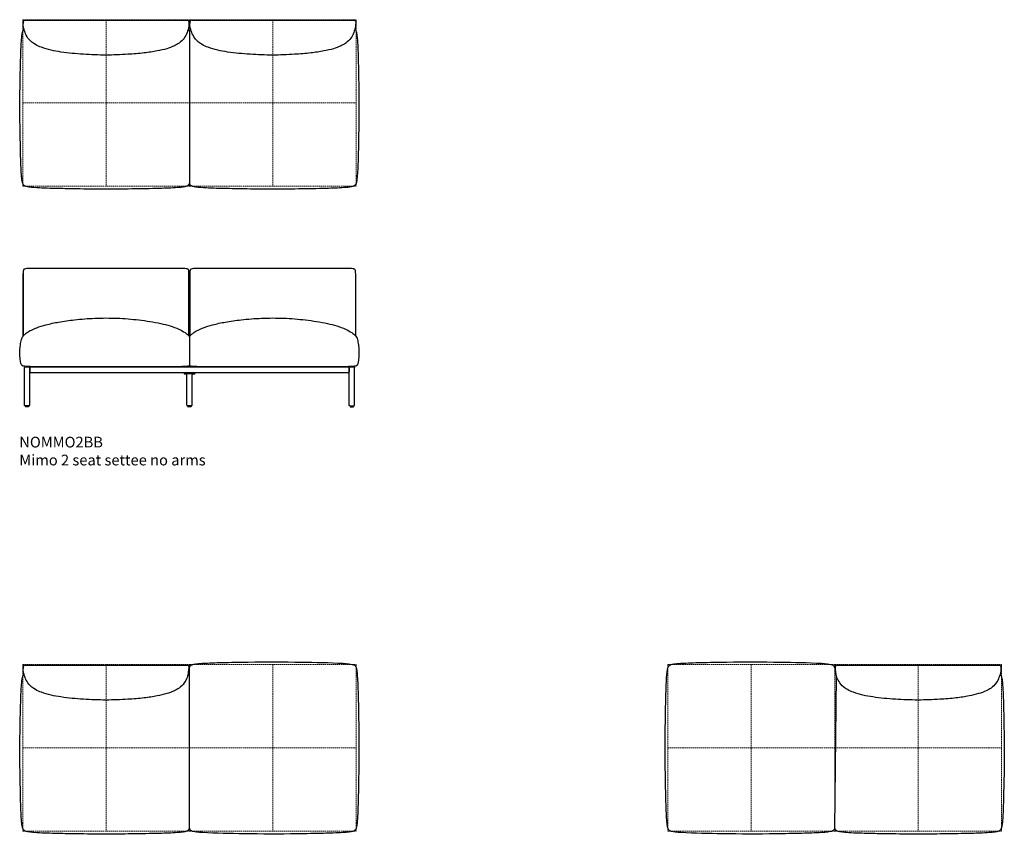
# Model space of a CAD drawing. Units: millimetres. Extents: x 0 to 16372, y 0 to 42871.
# Drawn here: x 11019 to 15597, y 36082 to 39871 of the extents above; entities that cross this region are included whole.
import ezdxf

# ---------------------------------------------------------------- set-up
doc = ezdxf.new("R2010")
doc.units = ezdxf.units.MM
doc.linetypes.add('HIDDEN', pattern=[9.525, 6.35, -3.175])
doc.layers.add('HIDDEN', color=8, linetype='HIDDEN', lineweight=5, plot=False)
doc.layers.add('Lines', color=7, linetype='Continuous')
doc.layers.add('Product Description', color=7, linetype='Continuous', lineweight=9, true_color=0xc4fdbb)
doc.styles.add('Product Description', font='arial.ttf', dxfattribs={"height": 50})

# ---------------------------------------------------------------- blocks, each defined once
blk = doc.blocks.new('NOMMO2BB_TOP')
at = {"layer": 'HIDDEN'}
for p, q in [((-387.5, 387.5), (387.5, 387.5)), ((-387.5, 387.5), (-387.5, -387.5)), ((0, 387.5), (0, -387.5)), ((387.5, 387.5), (1162.5, 387.5)), ((387.5, 387.5), (387.5, -387.5)), ((775, 387.5), (775, -387.5)), ((1162.5, 387.5), (1162.5, -387.5)), ((-387.5, 0), (387.5, 0)), ((387.5, 0), (1162.5, 0)), ((-387.5, -387.5), (387.5, -387.5)), ((387.5, -387.5), (1162.5, -387.5))]:
    blk.add_line(p, q, dxfattribs=at)
at = {"layer": 'Lines'}
for p, q in [((-385.5, 379.5), (-385.5, 369.1)), ((-385.5, 376.5), (-385.5, 376.5)), ((-375.5, 384.5), (375.5, 384.5)), ((385.5, 379.5), (385.5, 369.1)), ((389.5, 379.5), (389.5, 369.1)), ((389.5, 376.5), (389.5, 376.5)), ((399.5, 384.5), (1150.5, 384.5)), ((1160.5, 379.5), (1160.5, 369.1)), ((387.5, 332.8), (387.5, -373.5))]:
    blk.add_line(p, q, dxfattribs=at)
for points in [[(-375.5, 384.5), (-379.3, 384.5), (-385.5, 383.2), (-385.5, 379.5)], [(-385.5, 369.1), (-385.5, 369.1), (-385.5, 369.1), (-385.5, 369.1)], [(375.5, 384.5), (379.2, 384.5), (385.5, 383.2), (385.5, 379.5)], [(399.5, 384.5), (395.7, 384.5), (389.5, 383.2), (389.5, 379.5)], [(389.5, 369.1), (389.5, 369.1), (389.5, 369.1), (389.5, 369.1)], [(1150.5, 384.5), (1154.2, 384.5), (1160.5, 383.2), (1160.5, 379.5)], [(-382.2, 341.7), (-382, 342), (-381.8, 342.2), (-381.5, 342.4)], [(381.5, 342.4), (381.8, 342.1), (382.1, 341.9), (382.3, 341.6)], [(392.8, 341.7), (393, 342), (393.2, 342.2), (393.5, 342.4)], [(1156.5, 342.4), (1156.8, 342.1), (1157.1, 341.9), (1157.3, 341.6)]]:
    blk.add_open_spline(points, degree=3, dxfattribs=at)
for points, knots in [([(385.5, 369.1), (385.5, 368.5), (385.5, 368.5), (385.5, 368.5), (385.5, 368.4), (385.5, 368.1), (385.5, 367.9), (385.5, 366.8), (385.4, 365.8), (385.3, 362.1), (385, 359.3), (383.1, 346.7), (380.1, 336.9), (373, 318.6), (368.5, 310), (356.6, 293.2), (348.6, 285.3), (332.8, 273.8), (325.3, 269.6), (306.1, 260.6), (294, 256.3), (267.4, 248.3), (252.7, 244.9), (218.1, 238.1), (198, 235.2), (152.3, 229.9), (126.7, 227.9), (67.3, 224.5), (33.6, 222.9), (-35.3, 222.9), (-70.4, 224.6), (-140.3, 228.8), (-175.2, 231.8), (-240.6, 241.8), (-271.5, 248.1), (-310.1, 262.4), (-319.4, 266.4), (-339.6, 277.8), (-350.2, 286.3), (-364.8, 304), (-370, 312.5), (-378, 330.4), (-381.1, 339.8), (-384.6, 355), (-385.4, 360.8), (-385.5, 367.1), (-385.5, 367.5), (-385.5, 369.1)], [0.415845, 0.415845, 0.415845, 0.415845, 0.416302, 0.416302, 0.440112, 0.440112, 0.494576, 0.494576, 0.785095, 0.785095, 1.61216, 1.61216, 4.629895, 4.629895, 7.502606, 7.502606, 10.808647, 10.808647, 13.354932, 13.354932, 17.177673, 17.177673, 21.689022, 21.689022, 27.77372, 27.77372, 35.487012, 35.487012, 45.61857, 45.61857, 56.151024, 56.151024, 66.649647, 66.649647, 75.998123, 75.998123, 79.002448, 79.002448, 82.953845, 82.953845, 85.892752, 85.892752, 88.83141, 88.83141, 90.575919, 90.575919, 90.702717, 90.702717, 90.702717, 90.702717]), ([(1160.5, 369.1), (1160.5, 368.5), (1160.5, 368.5), (1160.5, 368.5), (1160.5, 368.4), (1160.5, 368.1), (1160.5, 367.9), (1160.5, 366.8), (1160.4, 365.8), (1160.3, 362.1), (1160, 359.3), (1158.1, 346.7), (1155.1, 336.9), (1148, 318.6), (1143.5, 310), (1131.6, 293.2), (1123.6, 285.3), (1107.8, 273.8), (1100.3, 269.6), (1081.1, 260.6), (1069, 256.3), (1042.4, 248.3), (1027.7, 244.9), (993.1, 238.1), (973, 235.2), (927.3, 229.9), (901.7, 227.9), (842.3, 224.5), (808.6, 222.9), (739.7, 222.9), (704.6, 224.6), (634.7, 228.8), (599.8, 231.8), (534.4, 241.8), (503.5, 248.1), (464.9, 262.4), (455.6, 266.4), (435.4, 277.8), (424.8, 286.3), (410.2, 304), (405, 312.5), (397, 330.4), (393.9, 339.8), (390.4, 355), (389.6, 360.8), (389.5, 367.1), (389.5, 367.5), (389.5, 369.1)], [0.415845, 0.415845, 0.415845, 0.415845, 0.416302, 0.416302, 0.440112, 0.440112, 0.494576, 0.494576, 0.785095, 0.785095, 1.61216, 1.61216, 4.629895, 4.629895, 7.502606, 7.502606, 10.808647, 10.808647, 13.354932, 13.354932, 17.177673, 17.177673, 21.689022, 21.689022, 27.77372, 27.77372, 35.487012, 35.487012, 45.61857, 45.61857, 56.151024, 56.151024, 66.649647, 66.649647, 75.998123, 75.998123, 79.002448, 79.002448, 82.953845, 82.953845, 85.892752, 85.892752, 88.83141, 88.83141, 90.575919, 90.575919, 90.702717, 90.702717, 90.702717, 90.702717]), ([(-382.3, -382.5), (-383, -381.8), (-383.6, -381.1), (-384.8, -379.5), (-385.3, -378.5), (-386.7, -375.8), (-387.5, -373.8), (-389, -368.7), (-389.7, -365.4), (-391.2, -355.7), (-392, -349.3), (-393.9, -328.9), (-394.7, -314.9), (-396.7, -273.1), (-397.3, -245.4), (-398.8, -174.1), (-399.6, -130.6), (-401.6, 5.8), (-399.7, 98.6), (-396.9, 216.6), (-396.3, 241.7), (-394.3, 279.4), (-393.5, 292), (-391.6, 310.9), (-390.9, 317.2), (-389.2, 326.7), (-388.5, 329.9), (-386.8, 334.6), (-386.2, 336.2), (-384.5, 339.1), (-383.5, 340.5), (-382.2, 341.7)], [0, 0, 0, 0, 0.28408, 0.28408, 0.621787, 0.621787, 1.252018, 1.252018, 2.268683, 2.268683, 4.200717, 4.200717, 8.420395, 8.420395, 16.747406, 16.747406, 29.804295, 29.804295, 57.657018, 57.657018, 65.192314, 65.192314, 68.981945, 68.981945, 70.898472, 70.898472, 71.891156, 71.891156, 72.423432, 72.423432, 72.98169, 72.98169, 72.98169, 72.98169]), ([(382.3, 341.6), (383.1, 340.9), (383.8, 340.1), (385.2, 338), (385.9, 336.8), (386.9, 334.6), (387.2, 333.7), (387.5, 332.8)], [0, 0, 0, 0, 0.336301, 0.336301, 0.805218, 0.805218, 1.093141, 1.093141, 1.093141, 1.093141]), ([(387.5, 332.8), (387.6, 332.9), (387.6, 332.9), (388.2, 334.6), (388.8, 336.2), (390.5, 339.1), (391.5, 340.5), (392.8, 341.7)], [71.875514, 71.875514, 71.875514, 71.875514, 71.891156, 71.891156, 72.423432, 72.423432, 72.98169, 72.98169, 72.98169, 72.98169]), ([(1157.3, 341.6), (1158.1, 340.9), (1158.8, 340.1), (1160.2, 338), (1160.9, 336.8), (1162.5, 333.3), (1163.2, 331), (1164.6, 325.4), (1165.1, 322), (1166.9, 310.5), (1167.6, 302.2), (1169.6, 277.8), (1170.4, 261.5), (1172.3, 213.1), (1172.9, 181), (1174.4, 98.2), (1175.5, 47.4), (1176.2, -81.1), (1174.3, -158.9), (1171.8, -261), (1171.1, -285.4), (1169.1, -322), (1168.4, -334.3), (1166.5, -352.6), (1165.7, -358.8), (1164, -368), (1163.3, -371.1), (1161.7, -375.6), (1161.1, -377.1), (1159.9, -379.2), (1159.4, -379.9), (1158.4, -381.3), (1157.8, -382), (1157.2, -382.6)], [0, 0, 0, 0, 0.336301, 0.336301, 0.805218, 0.805218, 1.537803, 1.537803, 2.560943, 2.560943, 5.045283, 5.045283, 9.935613, 9.935613, 19.56363, 19.56363, 34.796482, 34.796482, 58.12917, 58.12917, 65.449621, 65.449621, 69.130298, 69.130298, 70.991739, 70.991739, 71.952301, 71.952301, 72.456496, 72.456496, 72.716331, 72.716331, 72.984103, 72.984103, 72.984103, 72.984103]), ([(382.2, -382.6), (381.5, -383.3), (380.8, -383.9), (379.1, -385.1), (378.2, -385.6), (375.4, -387.1), (373.5, -387.8), (368.4, -389.3), (365.1, -390), (355.4, -391.5), (349, -392.3), (328.6, -394.2), (314.6, -395), (272.8, -397), (245, -397.6), (173.8, -399.1), (130.3, -399.8), (-5.3, -401.7), (-97.3, -400.4), (-221.6, -398.1), (-253.8, -397.5), (-302.1, -395.6), (-318.3, -394.8), (-342.5, -392.8), (-350.6, -392.1), (-362.7, -390.3), (-366.9, -389.6), (-372.9, -387.9), (-374.9, -387.2), (-377.7, -385.8), (-378.7, -385.3), (-380.6, -384.1), (-381.5, -383.3), (-382.3, -382.5)], [0, 0, 0, 0, 0.284076, 0.284076, 0.621788, 0.621788, 1.252038, 1.252038, 2.268694, 2.268694, 4.200762, 4.200762, 8.420531, 8.420531, 16.747015, 16.747015, 29.799668, 29.799668, 57.41629, 57.41629, 67.079109, 67.079109, 71.929601, 71.929601, 74.37407, 74.37407, 75.622985, 75.622985, 76.27756, 76.27756, 76.61708, 76.61708, 76.968514, 76.968514, 76.968514, 76.968514]), ([(387.5, -373.5), (387.4, -373.7), (387.3, -373.9), (386.7, -375.6), (386.1, -377.1), (384.9, -379.2), (384.4, -379.9), (383.4, -381.3), (382.8, -382), (382.2, -382.6)], [71.88964, 71.88964, 71.88964, 71.88964, 71.952301, 71.952301, 72.456496, 72.456496, 72.716331, 72.716331, 72.984103, 72.984103, 72.984103, 72.984103]), ([(392.7, -382.5), (392, -381.8), (391.4, -381.1), (390.2, -379.5), (389.7, -378.5), (388.5, -376.2), (387.9, -374.9), (387.5, -373.5)], [0, 0, 0, 0, 0.28408, 0.28408, 0.621787, 0.621787, 1.079886, 1.079886, 1.079886, 1.079886]), ([(1157.2, -382.6), (1156.5, -383.3), (1155.8, -383.9), (1154.1, -385.1), (1153.2, -385.6), (1150.4, -387.1), (1148.5, -387.8), (1143.4, -389.3), (1140.1, -390), (1130.4, -391.5), (1124, -392.3), (1103.6, -394.2), (1089.6, -395), (1047.8, -397), (1020, -397.6), (948.8, -399.1), (905.3, -399.8), (769.7, -401.7), (677.7, -400.4), (553.4, -398.1), (521.2, -397.5), (472.9, -395.6), (456.7, -394.8), (432.5, -392.8), (424.4, -392.1), (412.3, -390.3), (408.1, -389.6), (402.1, -387.9), (400.1, -387.2), (397.3, -385.8), (396.3, -385.3), (394.4, -384.1), (393.5, -383.3), (392.7, -382.5)], [0, 0, 0, 0, 0.284076, 0.284076, 0.621788, 0.621788, 1.252038, 1.252038, 2.268694, 2.268694, 4.200762, 4.200762, 8.420531, 8.420531, 16.747015, 16.747015, 29.799668, 29.799668, 57.41629, 57.41629, 67.079109, 67.079109, 71.929601, 71.929601, 74.37407, 74.37407, 75.622985, 75.622985, 76.27756, 76.27756, 76.61708, 76.61708, 76.968514, 76.968514, 76.968514, 76.968514])]:
    blk.add_open_spline(points, degree=3, knots=knots, dxfattribs=at)
blk = doc.blocks.new('NOMMO2OB_TOP')
at = {"layer": 'HIDDEN'}
for p, q in [((-387.5, 387.5), (387.5, 387.5)), ((-387.5, 387.5), (-387.5, -387.5)), ((0, 387.5), (0, -387.5)), ((387.5, 387.5), (1162.5, 387.5)), ((387.5, 387.5), (387.5, -387.5)), ((775, 387.5), (775, -387.5)), ((1162.5, 387.5), (1162.5, -387.5)), ((-387.5, 0), (387.5, 0)), ((387.5, 0), (1162.5, 0)), ((-387.5, -387.5), (387.5, -387.5)), ((387.5, -387.5), (1162.5, -387.5))]:
    blk.add_line(p, q, dxfattribs=at)
at = {"layer": 'Lines'}
for p, q in [((-385.5, 379.5), (-385.5, 369.1)), ((-385.5, 376.5), (-385.5, 376.5)), ((-375.5, 384.5), (375.5, 384.5)), ((385.5, 379.5), (385.5, 369.1)), ((387.4, -373.7), (387.4, 373.7))]:
    blk.add_line(p, q, dxfattribs=at)
for points in [[(-375.5, 384.5), (-379.3, 384.5), (-385.5, 383.2), (-385.5, 379.5)], [(-385.5, 369.1), (-385.5, 369.1), (-385.5, 369.1), (-385.5, 369.1)], [(375.5, 384.5), (379.2, 384.5), (385.5, 383.2), (385.5, 379.5)], [(-382.2, 341.7), (-382, 342), (-381.8, 342.2), (-381.5, 342.4)], [(381.5, 342.4), (381.8, 342.1), (382.1, 341.9), (382.3, 341.6)], [(382.3, 341.6), (382.4, 341.6), (382.4, 341.6), (382.4, 341.6)]]:
    blk.add_open_spline(points, degree=3, dxfattribs=at)
for points, knots in [([(385.5, 369.1), (385.5, 368.5), (385.5, 368.5), (385.5, 368.5), (385.5, 368.4), (385.5, 368.1), (385.5, 367.9), (385.5, 366.8), (385.4, 365.8), (385.3, 362.1), (385, 359.3), (383.1, 346.7), (380.1, 336.9), (373, 318.6), (368.5, 310), (356.6, 293.2), (348.6, 285.3), (332.8, 273.8), (325.3, 269.6), (306.1, 260.6), (294, 256.3), (267.4, 248.3), (252.7, 244.9), (218.1, 238.1), (198, 235.2), (152.3, 229.9), (126.7, 227.9), (67.3, 224.5), (33.6, 222.9), (-35.3, 222.9), (-70.4, 224.6), (-140.3, 228.8), (-175.2, 231.8), (-240.6, 241.8), (-271.5, 248.1), (-310.1, 262.4), (-319.4, 266.4), (-339.6, 277.8), (-350.2, 286.3), (-364.8, 304), (-370, 312.5), (-378, 330.4), (-381.1, 339.8), (-384.6, 355), (-385.4, 360.8), (-385.5, 367.1), (-385.5, 367.5), (-385.5, 369.1)], [0.415845, 0.415845, 0.415845, 0.415845, 0.416302, 0.416302, 0.440112, 0.440112, 0.494576, 0.494576, 0.785095, 0.785095, 1.61216, 1.61216, 4.629895, 4.629895, 7.502606, 7.502606, 10.808647, 10.808647, 13.354932, 13.354932, 17.177673, 17.177673, 21.689022, 21.689022, 27.77372, 27.77372, 35.487012, 35.487012, 45.61857, 45.61857, 56.151024, 56.151024, 66.649647, 66.649647, 75.998123, 75.998123, 79.002448, 79.002448, 82.953845, 82.953845, 85.892752, 85.892752, 88.83141, 88.83141, 90.575919, 90.575919, 90.702717, 90.702717, 90.702717, 90.702717]), ([(382.4, 341.6), (382.9, 348.1), (383.6, 354.6), (385.2, 364.8), (385.8, 368.5), (387.4, 374), (388.1, 375.8), (389.4, 378.4), (389.9, 379.2), (391.1, 380.9), (391.7, 381.7), (392.5, 382.5)], [72.677224, 72.677224, 72.677224, 72.677224, 74.641458, 74.641458, 75.777414, 75.777414, 76.374516, 76.374516, 76.683622, 76.683622, 77.003356, 77.003356, 77.003356, 77.003356]), ([(392.5, 382.5), (393.2, 383.2), (393.9, 383.8), (395.5, 384.9), (396.4, 385.5), (399.1, 386.8), (401, 387.5), (406, 389), (409.2, 389.7), (418.5, 391.2), (424.7, 391.8), (436.6, 392.9), (442.5, 393.4), (448.3, 393.7)], [0, 0, 0, 0, 0.278193, 0.278193, 0.608223, 0.608223, 1.222734, 1.222734, 2.212969, 2.212969, 4.063959, 4.063959, 5.818136, 5.818136, 5.818136, 5.818136]), ([(448.3, 393.7), (478.6, 395.7), (509.1, 396.6), (580, 398.3), (620.5, 398.9), (743.7, 401), (826.4, 400.6), (973.4, 398.2), (1037.7, 397.9), (1101.7, 393.7)], [0, 0, 0, 0, 9.132766, 9.132766, 21.276612, 21.276612, 46.09607, 46.09607, 65.365608, 65.365608, 65.365608, 65.365608]), ([(1101.7, 393.7), (1111.1, 393.1), (1120.5, 392.4), (1134.6, 390.7), (1139.4, 390), (1146.4, 388.4), (1148.8, 387.7), (1152.1, 386.2), (1153.3, 385.6), (1155.5, 384.3), (1156.5, 383.5), (1157.5, 382.5)], [0, 0, 0, 0, 2.828283, 2.828283, 4.266947, 4.266947, 5.017669, 5.017669, 5.409332, 5.409332, 5.815797, 5.815797, 5.815797, 5.815797]), ([(1157.5, 382.5), (1158.2, 381.8), (1158.8, 381.1), (1159.9, 379.5), (1160.4, 378.6), (1161.8, 375.9), (1162.5, 374), (1164, 369), (1164.7, 365.8), (1166.1, 356.5), (1166.8, 350.4), (1168.6, 330.7), (1169.4, 317), (1171.3, 275.8), (1172, 248.3), (1173.7, 174), (1174.4, 127.2), (1176.5, -15.6), (1174.9, -111.7), (1172.3, -236.9), (1171.6, -266.1), (1169.8, -309.9), (1169, -324.5), (1167.2, -346.4), (1166.5, -353.8), (1164.8, -364.8), (1164.2, -368.5), (1162.5, -374), (1161.9, -375.8), (1160.6, -378.4), (1160.1, -379.2), (1158.9, -380.9), (1158.3, -381.7), (1157.5, -382.5)], [0, 0, 0, 0, 0.278133, 0.278133, 0.607943, 0.607943, 1.221804, 1.221804, 2.210898, 2.210898, 4.058219, 4.058219, 8.158927, 8.158927, 16.431591, 16.431591, 30.452286, 30.452286, 59.274431, 59.274431, 68.031674, 68.031674, 72.426728, 72.426728, 74.642324, 74.642324, 75.77783, 75.77783, 76.374688, 76.374688, 76.68366, 76.68366, 77.003249, 77.003249, 77.003249, 77.003249]), ([(-382.3, -382.5), (-383, -381.8), (-383.6, -381.1), (-384.8, -379.5), (-385.3, -378.5), (-386.7, -375.8), (-387.5, -373.8), (-389, -368.7), (-389.7, -365.4), (-391.2, -355.7), (-392, -349.3), (-393.9, -328.9), (-394.7, -314.9), (-396.7, -273.1), (-397.3, -245.4), (-398.8, -174.1), (-399.6, -130.6), (-401.6, 5.8), (-399.7, 98.6), (-396.9, 216.6), (-396.3, 241.7), (-394.3, 279.4), (-393.5, 292), (-391.6, 310.9), (-390.9, 317.2), (-389.2, 326.7), (-388.5, 329.9), (-386.8, 334.6), (-386.2, 336.2), (-384.5, 339.1), (-383.5, 340.5), (-382.2, 341.7)], [0, 0, 0, 0, 0.28408, 0.28408, 0.621787, 0.621787, 1.252018, 1.252018, 2.268683, 2.268683, 4.200717, 4.200717, 8.420395, 8.420395, 16.747406, 16.747406, 29.804295, 29.804295, 57.657018, 57.657018, 65.192314, 65.192314, 68.981945, 68.981945, 70.898472, 70.898472, 71.891156, 71.891156, 72.423432, 72.423432, 72.98169, 72.98169, 72.98169, 72.98169]), ([(382.2, -382.6), (381.5, -383.3), (380.8, -383.9), (379.1, -385.1), (378.2, -385.6), (375.4, -387.1), (373.5, -387.8), (368.4, -389.3), (365.1, -390), (355.4, -391.5), (349, -392.3), (328.6, -394.2), (314.6, -395), (272.8, -397), (245, -397.6), (173.8, -399.1), (130.3, -399.8), (-5.3, -401.7), (-97.3, -400.4), (-221.6, -398.1), (-253.8, -397.5), (-302.1, -395.6), (-318.3, -394.8), (-342.5, -392.8), (-350.6, -392.1), (-362.7, -390.3), (-366.9, -389.6), (-372.9, -387.9), (-374.9, -387.2), (-377.7, -385.8), (-378.7, -385.3), (-380.6, -384.1), (-381.5, -383.3), (-382.3, -382.5)], [0, 0, 0, 0, 0.284076, 0.284076, 0.621788, 0.621788, 1.252038, 1.252038, 2.268694, 2.268694, 4.200762, 4.200762, 8.420531, 8.420531, 16.747015, 16.747015, 29.799668, 29.799668, 57.41629, 57.41629, 67.079109, 67.079109, 71.929601, 71.929601, 74.37407, 74.37407, 75.622985, 75.622985, 76.27756, 76.27756, 76.61708, 76.61708, 76.968514, 76.968514, 76.968514, 76.968514]), ([(387.4, -373.7), (387.4, -373.8), (387.3, -373.9), (386.7, -375.6), (386.1, -377.1), (384.9, -379.2), (384.4, -379.9), (383.4, -381.3), (382.8, -382), (382.2, -382.6)], [71.910803, 71.910803, 71.910803, 71.910803, 71.952301, 71.952301, 72.456496, 72.456496, 72.716331, 72.716331, 72.984103, 72.984103, 72.984103, 72.984103]), ([(392.5, -382.5), (391.8, -381.8), (391.2, -381.1), (390.1, -379.5), (389.6, -378.6), (388.4, -376.4), (387.9, -375), (387.4, -373.7)], [0, 0, 0, 0, 0.278193, 0.278193, 0.608029, 0.608029, 1.056597, 1.056597, 1.056597, 1.056597]), ([(448.3, -393.7), (438.9, -393.1), (429.5, -392.4), (415.4, -390.7), (410.6, -390), (403.6, -388.4), (401.2, -387.7), (397.9, -386.2), (396.7, -385.6), (394.5, -384.3), (393.5, -383.5), (392.5, -382.5)], [0, 0, 0, 0, 2.82872, 2.82872, 4.267565, 4.267565, 5.018315, 5.018315, 5.410057, 5.410057, 5.816666, 5.816666, 5.816666, 5.816666]), ([(1101.7, -393.7), (1071.4, -395.7), (1040.9, -396.6), (970.1, -398.3), (929.6, -398.9), (806.4, -401), (723.7, -400.6), (576.7, -398.2), (512.4, -397.9), (448.3, -393.7)], [0, 0, 0, 0, 9.130672, 9.130672, 21.27421, 21.27421, 46.089519, 46.089519, 65.365605, 65.365605, 65.365605, 65.365605]), ([(1157.5, -382.5), (1156.8, -383.2), (1156.1, -383.8), (1154.5, -384.9), (1153.6, -385.5), (1150.9, -386.8), (1149, -387.5), (1144, -389), (1140.8, -389.7), (1131.5, -391.1), (1125.4, -391.8), (1113.4, -392.9), (1107.6, -393.4), (1101.7, -393.7)], [0, 0, 0, 0, 0.278133, 0.278133, 0.608041, 0.608041, 1.222254, 1.222254, 2.211989, 2.211989, 4.061394, 4.061394, 5.817265, 5.817265, 5.817265, 5.817265])]:
    blk.add_open_spline(points, degree=3, knots=knots, dxfattribs=at)
blk = doc.blocks.new('NOMMO2BO_TOP')
at = {"layer": 'HIDDEN'}
for p, q in [((-387.5, 387.5), (387.5, 387.5)), ((-387.5, 387.5), (-387.5, -387.5)), ((0, 387.5), (0, -387.5)), ((387.5, 387.5), (1162.5, 387.5)), ((387.5, 387.5), (387.5, -387.5)), ((775, 387.5), (775, -387.5)), ((1162.5, 387.5), (1162.5, -387.5)), ((-387.5, 0), (387.5, 0)), ((387.5, 0), (1162.5, 0)), ((-387.5, -387.5), (387.5, -387.5)), ((387.5, -387.5), (1162.5, -387.5))]:
    blk.add_line(p, q, dxfattribs=at)
at = {"layer": 'Lines'}
for p, q in [((389.5, 379.5), (389.5, 369.1)), ((389.5, 376.5), (389.5, 376.5)), ((399.5, 384.5), (1150.5, 384.5)), ((1160.5, 379.5), (1160.5, 369.1)), ((387.6, -373.8), (395.4, 336.1))]:
    blk.add_line(p, q, dxfattribs=at)
for points, knots in [([(-382.5, -382.5), (-383.2, -381.8), (-383.8, -381.1), (-384.9, -379.5), (-385.4, -378.6), (-386.8, -375.9), (-387.5, -374), (-389, -369), (-389.7, -365.8), (-391.1, -356.5), (-391.8, -350.4), (-393.6, -330.7), (-394.4, -317), (-396.3, -275.8), (-397, -248.3), (-398.7, -174), (-399.4, -127.3), (-401.5, 15.5), (-399.9, 111.6), (-397.3, 236.8), (-396.6, 266), (-394.8, 309.8), (-394, 324.5), (-392.2, 346.4), (-391.5, 353.8), (-389.8, 364.8), (-389.2, 368.5), (-387.6, 374), (-386.9, 375.8), (-385.6, 378.4), (-385.1, 379.2), (-383.9, 380.9), (-383.3, 381.7), (-382.5, 382.5)], [0, 0, 0, 0, 0.278193, 0.278193, 0.608029, 0.608029, 1.221839, 1.221839, 2.210804, 2.210804, 4.057658, 4.057658, 8.157594, 8.157594, 16.428501, 16.428501, 30.447309, 30.447309, 59.267342, 59.267342, 68.028141, 68.028141, 72.424974, 72.424974, 74.641458, 74.641458, 75.777414, 75.777414, 76.374516, 76.374516, 76.683622, 76.683622, 77.003356, 77.003356, 77.003356, 77.003356]), ([(-382.5, 382.5), (-381.8, 383.2), (-381.1, 383.8), (-379.5, 384.9), (-378.6, 385.5), (-375.9, 386.8), (-374, 387.5), (-369, 389), (-365.8, 389.7), (-356.5, 391.2), (-350.3, 391.8), (-338.4, 392.9), (-332.5, 393.4), (-326.7, 393.7)], [0, 0, 0, 0, 0.278193, 0.278193, 0.608223, 0.608223, 1.222734, 1.222734, 2.212969, 2.212969, 4.063959, 4.063959, 5.818136, 5.818136, 5.818136, 5.818136]), ([(-326.7, 393.7), (-296.4, 395.7), (-265.9, 396.6), (-195, 398.3), (-154.5, 398.9), (-31.3, 401), (51.4, 400.6), (198.4, 398.2), (262.7, 397.9), (326.7, 393.7)], [0, 0, 0, 0, 9.132766, 9.132766, 21.276612, 21.276612, 46.09607, 46.09607, 65.365608, 65.365608, 65.365608, 65.365608]), ([(326.7, 393.7), (336.1, 393.1), (345.5, 392.4), (359.6, 390.7), (364.4, 390), (371.4, 388.4), (373.8, 387.7), (377.1, 386.2), (378.3, 385.6), (380.5, 384.3), (381.5, 383.5), (382.5, 382.5)], [0, 0, 0, 0, 2.828283, 2.828283, 4.266947, 4.266947, 5.017669, 5.017669, 5.409332, 5.409332, 5.815797, 5.815797, 5.815797, 5.815797]), ([(382.5, 382.5), (383.2, 381.8), (383.8, 381.1), (384.9, 379.5), (385.4, 378.6), (386.8, 375.9), (387.5, 374), (389, 369), (389.7, 365.8), (391.1, 356.5), (391.8, 350.4), (392.5, 343.4), (392.6, 342.5), (392.6, 341.6)], [0, 0, 0, 0, 0.278133, 0.278133, 0.607943, 0.607943, 1.221804, 1.221804, 2.210898, 2.210898, 4.058219, 4.058219, 4.325677, 4.325677, 4.325677, 4.325677]), ([(1160.5, 369.1), (1160.5, 368.5), (1160.5, 368.5), (1160.5, 368.5), (1160.5, 368.4), (1160.5, 368.1), (1160.5, 367.9), (1160.5, 366.8), (1160.4, 365.8), (1160.3, 362.1), (1160, 359.3), (1158.1, 346.7), (1155.1, 336.9), (1148, 318.6), (1143.5, 310), (1131.6, 293.2), (1123.6, 285.3), (1107.8, 273.8), (1100.3, 269.6), (1081.1, 260.6), (1069, 256.3), (1042.4, 248.3), (1027.7, 244.9), (993.1, 238.1), (973, 235.2), (927.3, 229.9), (901.7, 227.9), (842.3, 224.5), (808.6, 222.9), (739.7, 222.9), (704.6, 224.6), (634.7, 228.8), (599.8, 231.8), (534.4, 241.8), (503.5, 248.1), (464.9, 262.4), (455.6, 266.4), (435.4, 277.8), (424.8, 286.3), (410.2, 304), (405, 312.5), (397, 330.4), (393.9, 339.8), (390.4, 355), (389.6, 360.8), (389.5, 367.1), (389.5, 367.5), (389.5, 369.1)], [0.415845, 0.415845, 0.415845, 0.415845, 0.416302, 0.416302, 0.440112, 0.440112, 0.494576, 0.494576, 0.785095, 0.785095, 1.61216, 1.61216, 4.629895, 4.629895, 7.502606, 7.502606, 10.808647, 10.808647, 13.354932, 13.354932, 17.177673, 17.177673, 21.689022, 21.689022, 27.77372, 27.77372, 35.487012, 35.487012, 45.61857, 45.61857, 56.151024, 56.151024, 66.649647, 66.649647, 75.998123, 75.998123, 79.002448, 79.002448, 82.953845, 82.953845, 85.892752, 85.892752, 88.83141, 88.83141, 90.575919, 90.575919, 90.702717, 90.702717, 90.702717, 90.702717]), ([(1157.3, 341.6), (1158.1, 340.9), (1158.8, 340.1), (1160.2, 338), (1160.9, 336.8), (1162.5, 333.3), (1163.2, 331), (1164.6, 325.4), (1165.1, 322), (1166.9, 310.5), (1167.6, 302.2), (1169.6, 277.8), (1170.4, 261.5), (1172.3, 213.1), (1172.9, 181), (1174.4, 98.2), (1175.5, 47.4), (1176.2, -81.1), (1174.3, -158.9), (1171.8, -261), (1171.1, -285.4), (1169.1, -322), (1168.4, -334.3), (1166.5, -352.6), (1165.7, -358.8), (1164, -368), (1163.3, -371.1), (1161.7, -375.6), (1161.1, -377.1), (1159.9, -379.2), (1159.4, -379.9), (1158.4, -381.3), (1157.8, -382), (1157.2, -382.6)], [0, 0, 0, 0, 0.336301, 0.336301, 0.805218, 0.805218, 1.537803, 1.537803, 2.560943, 2.560943, 5.045283, 5.045283, 9.935613, 9.935613, 19.56363, 19.56363, 34.796482, 34.796482, 58.12917, 58.12917, 65.449621, 65.449621, 69.130298, 69.130298, 70.991739, 70.991739, 71.952301, 71.952301, 72.456496, 72.456496, 72.716331, 72.716331, 72.984103, 72.984103, 72.984103, 72.984103]), ([(-326.7, -393.7), (-336.1, -393.1), (-345.5, -392.4), (-359.6, -390.7), (-364.4, -390), (-371.4, -388.4), (-373.8, -387.7), (-377.1, -386.2), (-378.3, -385.6), (-380.5, -384.3), (-381.5, -383.5), (-382.5, -382.5)], [0, 0, 0, 0, 2.82872, 2.82872, 4.267565, 4.267565, 5.018315, 5.018315, 5.410057, 5.410057, 5.816666, 5.816666, 5.816666, 5.816666]), ([(326.7, -393.7), (296.4, -395.7), (265.9, -396.6), (195.1, -398.3), (154.6, -398.9), (31.4, -401), (-51.3, -400.6), (-198.3, -398.2), (-262.6, -397.9), (-326.7, -393.7)], [0, 0, 0, 0, 9.130672, 9.130672, 21.27421, 21.27421, 46.089519, 46.089519, 65.365605, 65.365605, 65.365605, 65.365605]), ([(382.5, -382.5), (381.8, -383.2), (381.1, -383.8), (379.5, -384.9), (378.6, -385.5), (375.9, -386.8), (374, -387.5), (369, -389), (365.8, -389.7), (356.5, -391.1), (350.4, -391.8), (338.4, -392.9), (332.6, -393.4), (326.7, -393.7)], [0, 0, 0, 0, 0.278133, 0.278133, 0.608041, 0.608041, 1.222254, 1.222254, 2.211989, 2.211989, 4.061394, 4.061394, 5.817265, 5.817265, 5.817265, 5.817265]), ([(387.6, -373.8), (387.1, -375), (386.6, -376.3), (385.6, -378.4), (385.1, -379.2), (383.9, -380.9), (383.3, -381.7), (382.5, -382.5)], [75.958414, 75.958414, 75.958414, 75.958414, 76.374688, 76.374688, 76.68366, 76.68366, 77.003249, 77.003249, 77.003249, 77.003249]), ([(392.7, -382.5), (392, -381.8), (391.4, -381.1), (390.2, -379.5), (389.7, -378.5), (388.6, -376.3), (388, -375.1), (387.6, -373.8)], [0, 0, 0, 0, 0.28408, 0.28408, 0.621787, 0.621787, 1.047132, 1.047132, 1.047132, 1.047132]), ([(1157.2, -382.6), (1156.5, -383.3), (1155.8, -383.9), (1154.1, -385.1), (1153.2, -385.6), (1150.4, -387.1), (1148.5, -387.8), (1143.4, -389.3), (1140.1, -390), (1130.4, -391.5), (1124, -392.3), (1103.6, -394.2), (1089.6, -395), (1047.8, -397), (1020, -397.6), (948.8, -399.1), (905.3, -399.8), (769.7, -401.7), (677.7, -400.4), (553.4, -398.1), (521.2, -397.5), (472.9, -395.6), (456.7, -394.8), (432.5, -392.8), (424.4, -392.1), (412.3, -390.3), (408.1, -389.6), (402.1, -387.9), (400.1, -387.2), (397.3, -385.8), (396.3, -385.3), (394.4, -384.1), (393.5, -383.3), (392.7, -382.5)], [0, 0, 0, 0, 0.284076, 0.284076, 0.621788, 0.621788, 1.252038, 1.252038, 2.268694, 2.268694, 4.200762, 4.200762, 8.420531, 8.420531, 16.747015, 16.747015, 29.799668, 29.799668, 57.41629, 57.41629, 67.079109, 67.079109, 71.929601, 71.929601, 74.37407, 74.37407, 75.622985, 75.622985, 76.27756, 76.27756, 76.61708, 76.61708, 76.968514, 76.968514, 76.968514, 76.968514])]:
    blk.add_open_spline(points, degree=3, knots=knots, dxfattribs=at)
for points in [[(399.5, 384.5), (395.7, 384.5), (389.5, 383.2), (389.5, 379.5)], [(389.5, 369.1), (389.5, 369.1), (389.5, 369.1), (389.5, 369.1)], [(1150.5, 384.5), (1154.2, 384.5), (1160.5, 383.2), (1160.5, 379.5)], [(392.6, 341.6), (392.7, 341.6), (392.7, 341.7), (392.8, 341.7)], [(392.8, 341.7), (393, 342), (393.2, 342.2), (393.5, 342.4)], [(1156.5, 342.4), (1156.8, 342.1), (1157.1, 341.9), (1157.3, 341.6)]]:
    blk.add_open_spline(points, degree=3, dxfattribs=at)
blk = doc.blocks.new('NOMMO2BB_FRONT')
at = {"layer": 'Lines'}
for p, q in [((-385.5, -1084.3), (-385.5, -793.4)), ((385.5, -1084.2), (385.5, -793.4)), ((389.5, -1084.3), (389.5, -793.4)), ((1160.5, -1084.2), (1160.5, -793.4)), ((387.5, -1086.9), (387.5, -1222.8)), ((-380, -1405.2), (-380, -1231)), ((-377, -1228), (1152, -1228)), ((-355, -1231), (-355, -1228)), ((-355, -1231), (-355, -1228)), ((-355, -1231), (-355, -1250.4)), ((-355, -1231), (-355, -1231.2)), ((-355, -1405.2), (-355, -1231)), ((-327.5, -1228), (-327.5, -1226)), ((327.5, -1228), (-327.5, -1228)), ((327.5, -1226), (327.5, -1228)), ((447.5, -1228), (447.5, -1226)), ((1102.5, -1228), (447.5, -1228)), ((1102.5, -1226), (1102.5, -1228)), ((1130, -1231), (1130, -1228)), ((1130, -1231), (1130, -1228)), ((1130, -1231), (1130, -1228)), ((1130, -1231), (1130, -1250.4)), ((1130, -1231), (1130, -1250.4)), ((1130, -1231), (1130, -1231.2)), ((1130, -1405.2), (1130, -1231)), ((1155, -1405.2), (1155, -1231)), ((-355, -1253.4), (-355, -1250.4)), ((-355, -1253.4), (1130, -1253.4)), ((362.5, -1253.4), (362.5, -1258.9)), ((363.5, -1259.9), (370.4, -1259.9)), ((387.5, -1260.1), (370.4, -1259.9)), ((375, -1405.7), (375, -1264.2)), ((404.6, -1259.9), (387.5, -1260.1)), ((400, -1405.7), (400, -1264.2)), ((404.6, -1259.9), (411.5, -1259.9)), ((412.5, -1253.4), (412.5, -1258.9)), ((1130, -1253.4), (1130, -1250.4)), ((1130, -1253.4), (1130, -1250.4)), ((-358, -1408.2), (-377, -1408.2)), ((-375, -1408.2), (-375, -1412.2)), ((-361, -1413.2), (-374, -1413.2)), ((-360, -1408.2), (-360, -1412.2)), ((397, -1408.7), (378, -1408.7)), ((380, -1408.7), (380, -1412.2)), ((394, -1413.2), (381, -1413.2)), ((395, -1408.7), (395, -1412.2)), ((1133, -1408.2), (1152, -1408.2)), ((1135, -1408.2), (1135, -1412.2)), ((1136, -1413.2), (1149, -1413.2)), ((1150, -1408.2), (1150, -1412.2))]:
    blk.add_line(p, q, dxfattribs=at)
for centre, radius, start, end in [((363.5, -1258.9), 1, 180, 269.5), ((411.5, -1258.9), 1, 270.5, 0), ((-377, -1405.2), 3, 269.9991, 270), ((-374, -1412.2), 1, 180, 270), ((-361, -1412.2), 1, 270, 0), ((378, -1405.7), 3, 180, 270), ((381, -1412.2), 1, 180, 270), ((394, -1412.2), 1, 270, 0), ((397, -1405.7), 3, 270, 0), ((1136, -1412.2), 1, 180, 270), ((1149, -1412.2), 1, 270, 0), ((1152, -1405.2), 3, 270, 270.0009)]:
    blk.add_arc(centre, radius, start, end, dxfattribs=at)
for points, knots in [([(-336, -770), (-350.8, -770), (-361, -770), (-373.4, -770.8), (-376.9, -771.3), (-380.4, -772.8), (-381.4, -773.4), (-382.9, -774.8), (-383.5, -775.6), (-384.4, -777.8), (-384.8, -779.2), (-385.5, -784.2), (-385.5, -788.4), (-385.5, -826.4), (-385.5, -857.7), (-385.5, -909.1), (-385.5, -929.2), (-385.5, -977.7), (-385.5, -1006.1), (-385.5, -1051.1), (-385.5, -1067.7), (-385.5, -1084.3)], [0, 0, 0, 0, 4.441528, 4.441528, 7.826026, 7.826026, 9.343558, 9.343558, 10.539029, 10.539029, 12.044272, 12.044272, 14.923924, 14.923924, 28.179791, 28.179791, 36.707025, 36.707025, 48.736097, 48.736097, 55.7718, 55.7718, 55.7718, 55.7718]), ([(385.5, -1084.2), (385.5, -1077.4), (385.5, -1070.7), (385.5, -1049.3), (385.5, -1034.6), (385.5, -974.8), (385.5, -929.7), (385.5, -861.2), (385.5, -837.7), (385.5, -808), (385.5, -801.8), (385.5, -788.6), (385.5, -784.6), (384.8, -779.4), (384.4, -777.8), (383.3, -775.5), (382.7, -774.7), (381.2, -773.3), (380.2, -772.7), (377.6, -771.7), (375.6, -771.2), (365.8, -770), (354.5, -770), (246, -770), (158.1, -770), (-65.2, -770), (-200.6, -770), (-336, -770)], [35.260265, 35.260265, 35.260265, 35.260265, 38.388335, 38.388335, 45.205111, 45.205111, 66.112157, 66.112157, 77.003543, 77.003543, 79.871945, 79.871945, 83.152804, 83.152804, 85.121163, 85.121163, 86.643111, 86.643111, 88.300999, 88.300999, 90.909628, 90.909628, 97.475582, 97.475582, 125.64808, 125.64808, 169.021338, 169.021338, 169.021338, 169.021338]), ([(439, -770), (424.2, -770), (414, -770), (401.6, -770.8), (398.1, -771.3), (394.6, -772.8), (393.6, -773.4), (392.1, -774.8), (391.5, -775.6), (390.6, -777.8), (390.2, -779.2), (389.5, -784.2), (389.5, -788.4), (389.5, -826.4), (389.5, -857.7), (389.5, -909.1), (389.5, -929.2), (389.5, -977.7), (389.5, -1006.1), (389.5, -1051.1), (389.5, -1067.7), (389.5, -1084.3)], [0, 0, 0, 0, 4.441528, 4.441528, 7.826026, 7.826026, 9.343558, 9.343558, 10.539029, 10.539029, 12.044272, 12.044272, 14.923924, 14.923924, 28.179791, 28.179791, 36.707025, 36.707025, 48.736097, 48.736097, 55.7718, 55.7718, 55.7718, 55.7718]), ([(1160.5, -1084.2), (1160.5, -1077.4), (1160.5, -1070.7), (1160.5, -1049.3), (1160.5, -1034.6), (1160.5, -974.8), (1160.5, -929.7), (1160.5, -861.2), (1160.5, -837.7), (1160.5, -808), (1160.5, -801.8), (1160.5, -788.6), (1160.5, -784.6), (1159.8, -779.4), (1159.4, -777.8), (1158.3, -775.5), (1157.7, -774.7), (1156.2, -773.3), (1155.2, -772.7), (1152.6, -771.7), (1150.6, -771.2), (1140.8, -770), (1129.5, -770), (1021, -770), (933.1, -770), (709.8, -770), (574.4, -770), (439, -770)], [35.260265, 35.260265, 35.260265, 35.260265, 38.388335, 38.388335, 45.205111, 45.205111, 66.112157, 66.112157, 77.003543, 77.003543, 79.871945, 79.871945, 83.152804, 83.152804, 85.121163, 85.121163, 86.643111, 86.643111, 88.300999, 88.300999, 90.909628, 90.909628, 97.475582, 97.475582, 125.64808, 125.64808, 169.021338, 169.021338, 169.021338, 169.021338]), ([(-367.4, -1068.2), (-360.9, -1063.6), (-354, -1059.7), (-338.9, -1052.2), (-330.7, -1048.8), (-308.4, -1040.4), (-294.2, -1035.9), (-260.3, -1026.7), (-240.5, -1022.5), (-196.1, -1014.5), (-171.5, -1011.1), (-115.3, -1004.8), (-83.7, -1002.4), (-17.6, -999.7), (16.9, -999.7), (85.2, -1002.4), (118.9, -1005.1), (186.7, -1013), (220.9, -1018.1), (283.2, -1032.3), (311.8, -1040.3), (348.7, -1056.8), (358.4, -1061.9), (367.4, -1068.2)], [0, 0, 0, 0, 2.382886, 2.382886, 5.052058, 5.052058, 9.52732, 9.52732, 15.585756, 15.585756, 23.041517, 23.041517, 32.540789, 32.540789, 42.888752, 42.888752, 53.027619, 53.027619, 63.368809, 63.368809, 72.189397, 72.189397, 75.482802, 75.482802, 75.482802, 75.482802]), ([(407.6, -1068.2), (414.1, -1063.6), (421, -1059.7), (436.1, -1052.2), (444.3, -1048.8), (466.6, -1040.4), (480.8, -1035.9), (514.7, -1026.7), (534.5, -1022.5), (578.9, -1014.5), (603.5, -1011.1), (659.7, -1004.8), (691.3, -1002.4), (757.4, -999.7), (791.9, -999.7), (860.2, -1002.4), (893.9, -1005.1), (961.7, -1013), (995.9, -1018.1), (1058.2, -1032.3), (1086.8, -1040.3), (1123.7, -1056.8), (1133.4, -1061.9), (1142.4, -1068.2)], [0, 0, 0, 0, 2.382886, 2.382886, 5.052058, 5.052058, 9.52732, 9.52732, 15.585756, 15.585756, 23.041517, 23.041517, 32.540789, 32.540789, 42.888752, 42.888752, 53.027619, 53.027619, 63.368809, 63.368809, 72.189397, 72.189397, 75.482802, 75.482802, 75.482802, 75.482802]), ([(-383.8, -1224), (-385, -1223.7), (-386.2, -1223.4), (-388.3, -1222.5), (-389.2, -1222), (-391.2, -1220.6), (-392.1, -1219.6), (-393.6, -1217.4), (-394.3, -1216.3), (-395.5, -1213.4), (-396.1, -1211.6), (-397.4, -1206.3), (-397.9, -1202.9), (-399.6, -1190.1), (-400.4, -1180.6), (-401.2, -1155.5), (-400.1, -1139.6), (-397, -1116.2), (-395.8, -1108.4), (-392.9, -1097.7), (-391.8, -1094.6), (-388, -1086.9), (-384.4, -1082.7), (-377.1, -1075.6), (-373.3, -1072.5), (-368.7, -1069.1), (-368.1, -1068.7), (-367.4, -1068.2)], [0, 0, 0, 0, 0.402458, 0.402458, 0.7187, 0.7187, 1.138598, 1.138598, 1.511394, 1.511394, 2.09489, 2.09489, 3.129957, 3.129957, 5.968023, 5.968023, 10.690648, 10.690648, 13.059729, 13.059729, 14.020185, 14.020185, 15.63326, 15.63326, 17.094811, 17.094811, 17.335308, 17.335308, 17.335308, 17.335308]), ([(367.4, -1068.2), (374.3, -1073), (381, -1078.4), (386.6, -1085.6), (387.1, -1086.2), (387.5, -1086.9)], [0, 0, 0, 0, 2.51904, 2.51904, 2.745656, 2.745656, 2.745656, 2.745656]), ([(387.5, -1086.9), (389.5, -1084), (391.9, -1081.4), (397.9, -1075.6), (401.7, -1072.5), (406.3, -1069.1), (406.9, -1068.7), (407.6, -1068.2)], [14.58589, 14.58589, 14.58589, 14.58589, 15.63326, 15.63326, 17.094811, 17.094811, 17.335308, 17.335308, 17.335308, 17.335308]), ([(1142.4, -1068.2), (1149.3, -1073), (1156, -1078.4), (1163.4, -1087.9), (1165.4, -1091.2), (1168.2, -1098.4), (1169.2, -1102.4), (1171.7, -1114), (1172.8, -1121.9), (1175.5, -1144.5), (1176.2, -1159.4), (1175.2, -1182), (1174.6, -1189.8), (1173, -1202.2), (1172.4, -1206.9), (1170.4, -1213.9), (1169.4, -1216.4), (1167.2, -1219.5), (1166.4, -1220.4), (1164.4, -1221.9), (1163.3, -1222.5), (1161, -1223.4), (1159.9, -1223.7), (1158.8, -1224)], [0, 0, 0, 0, 2.51904, 2.51904, 3.631217, 3.631217, 4.840068, 4.840068, 7.215543, 7.215543, 11.668061, 11.668061, 14.011129, 14.011129, 15.416457, 15.416457, 16.200349, 16.200349, 16.557833, 16.557833, 16.94698, 16.94698, 17.303295, 17.303295, 17.303295, 17.303295]), ([(-352.5, -1225.9), (-360.9, -1225.8), (-361.5, -1225.8), (-363.8, -1225.8), (-365.6, -1225.7), (-369.3, -1225.6), (-371.1, -1225.5), (-375, -1225.2), (-377.1, -1225.1), (-380.9, -1224.6), (-382.3, -1224.3), (-383.8, -1224)], [0, 0, 0, 0, 0.782359, 0.782359, 2.266183, 2.266183, 3.251463, 3.251463, 4.12412, 4.12412, 4.630824, 4.630824, 4.630824, 4.630824]), ([(-352.5, -1225.9), (-343.3, -1226), (-331.2, -1226), (-243.9, -1226), (-7.7, -1226), (35.8, -1226), (158.8, -1226), (233.2, -1226), (262.1, -1226), (296.6, -1226), (306.8, -1226), (319.1, -1226), (321.4, -1226), (324.5, -1226), (325.4, -1226), (329.7, -1226), (342.8, -1226), (352.5, -1225.9)], [0.412099, 0.412099, 0.412099, 0.412099, 2.770043, 2.770043, 62.650321, 62.650321, 116.682137, 116.682137, 140.490061, 140.490061, 150.119468, 150.119468, 152.335547, 152.335547, 153.14847, 153.14847, 156.538988, 156.538988, 156.538988, 156.538988]), ([(383.8, -1224), (380.6, -1224.7), (377.2, -1225.1), (369.1, -1225.6), (364.4, -1225.8), (357.4, -1225.9), (354.9, -1225.9), (352.5, -1225.9)], [0, 0, 0, 0, 1.036271, 1.036271, 2.618866, 2.618866, 3.555975, 3.555975, 3.555975, 3.555975]), ([(387.5, -1222.8), (387.4, -1222.9), (387.2, -1222.9), (386, -1223.4), (384.9, -1223.7), (383.8, -1224)], [16.9035126, 16.9035126, 16.9035126, 16.9035126, 16.9469802, 16.9469802, 17.3032949, 17.3032949, 17.3032949, 17.3032949]), ([(422.5, -1225.9), (414.1, -1225.8), (413.5, -1225.8), (411.2, -1225.8), (409.4, -1225.7), (405.7, -1225.6), (403.9, -1225.5), (400, -1225.2), (397.9, -1225.1), (394.1, -1224.6), (392.7, -1224.3), (391.2, -1224), (389.9, -1223.7), (388.7, -1223.3), (387.4, -1222.9)], [0, 0, 0, 0, 0.782359, 0.782359, 2.266183, 2.266183, 3.251463, 3.251463, 4.12412, 4.12412, 4.630824, 4.630824, 4.630824, 5.061868, 5.061868, 5.061868, 5.061868]), ([(422.5, -1225.9), (431.7, -1226), (443.8, -1226), (531.1, -1226), (767.3, -1226), (810.8, -1226), (933.8, -1226), (1008.2, -1226), (1037.1, -1226), (1071.6, -1226), (1081.8, -1226), (1094.1, -1226), (1096.4, -1226), (1099.5, -1226), (1100.4, -1226), (1104.7, -1226), (1117.8, -1226), (1127.5, -1225.9)], [0.412099, 0.412099, 0.412099, 0.412099, 2.770043, 2.770043, 62.650321, 62.650321, 116.682137, 116.682137, 140.490061, 140.490061, 150.119468, 150.119468, 152.335547, 152.335547, 153.14847, 153.14847, 156.538988, 156.538988, 156.538988, 156.538988]), ([(1158.8, -1224), (1155.6, -1224.7), (1152.2, -1225.1), (1144.1, -1225.6), (1139.4, -1225.8), (1132.4, -1225.9), (1129.9, -1225.9), (1127.5, -1225.9)], [0, 0, 0, 0, 1.036271, 1.036271, 2.618866, 2.618866, 3.555975, 3.555975, 3.555975, 3.555975]), ([(375, -1264.2), (375, -1263.8), (374.9, -1263.3), (374.6, -1262.4), (374.4, -1262), (373.9, -1261.3), (373.5, -1261), (372.8, -1260.4), (372.3, -1260.2), (371.7, -1260.1), (371.5, -1260), (371.1, -1260), (370.9, -1259.9), (370.7, -1259.9)], [0, 0, 0, 0, 0.1393782, 0.1393782, 0.276307, 0.276307, 0.4133237, 0.4133237, 0.5503372, 0.5503372, 0.6092075, 0.6092075, 0.6692189, 0.6692189, 0.6692189, 0.6692189]), ([(404.3, -1259.9), (404, -1259.9), (403.8, -1260), (403.4, -1260), (403.2, -1260.1), (402.5, -1260.3), (402.1, -1260.5), (401.4, -1261), (401.1, -1261.4), (400.5, -1262.1), (400.3, -1262.5), (400.1, -1263.4), (400, -1263.8), (400, -1264.2)], [0, 0, 0, 0, 0.0665612, 0.0665612, 0.1315735, 0.1315735, 0.2685877, 0.2685877, 0.4055884, 0.4055884, 0.5429659, 0.5429659, 0.6693377, 0.6693377, 0.6693377, 0.6693377])]:
    blk.add_open_spline(points, degree=3, knots=knots, dxfattribs=at)
for points, weights in [([(-377, -1228), (-380, -1228), (-380, -1231)], [1, 0.707106781183, 1]), ([(-358, -1228), (-355, -1228), (-355, -1231)], [1, 0.707106781183, 1]), ([(1133, -1228), (1130, -1228), (1130, -1231)], [1, 0.707106781183, 1]), ([(1152, -1228), (1155, -1228), (1155, -1231)], [1, 0.707106781183, 1]), ([(-377, -1408.2), (-380, -1408.2), (-380, -1405.2)], [1, 0.707106781187, 1]), ([(-358, -1408.2), (-355, -1408.2), (-355, -1405.2)], [1, 0.707106781187, 1]), ([(1133, -1408.2), (1130, -1408.2), (1130, -1405.2)], [1, 0.707106781187, 1]), ([(1152, -1408.2), (1155, -1408.2), (1155, -1405.2)], [1, 0.707106781187, 1])]:
    blk.add_rational_spline(points, weights, degree=2, dxfattribs=at)

msp = doc.modelspace()

# ---------------------------------------------------------------- block references
at = {"layer": 'Lines'}
for name, p in [('NOMMO2BB_TOP', (11420.4, 39483.2)), ('NOMMO2BB_FRONT', (11420.4, 39483.2)), ('NOMMO2OB_TOP', (11420.4, 36483.2)), ('NOMMO2BO_TOP', (14420.4, 36483.2))]:
    msp.add_blockref(name, p, dxfattribs=at)

# ---------------------------------------------------------------- texts
at = {"layer": 'Product Description', "insert": (11017, 37930.8), "char_height": 50, "attachment_point": 1, "style": 'Product Description'}
msp.add_mtext_dynamic_manual_height_columns('NOMMO2BB\\P\\pxql;Mimo 2 seat settee no arms', width=1960.808, gutter_width=37.5, heights=[0], dxfattribs=at)

doc.saveas('drawing.dxf')
